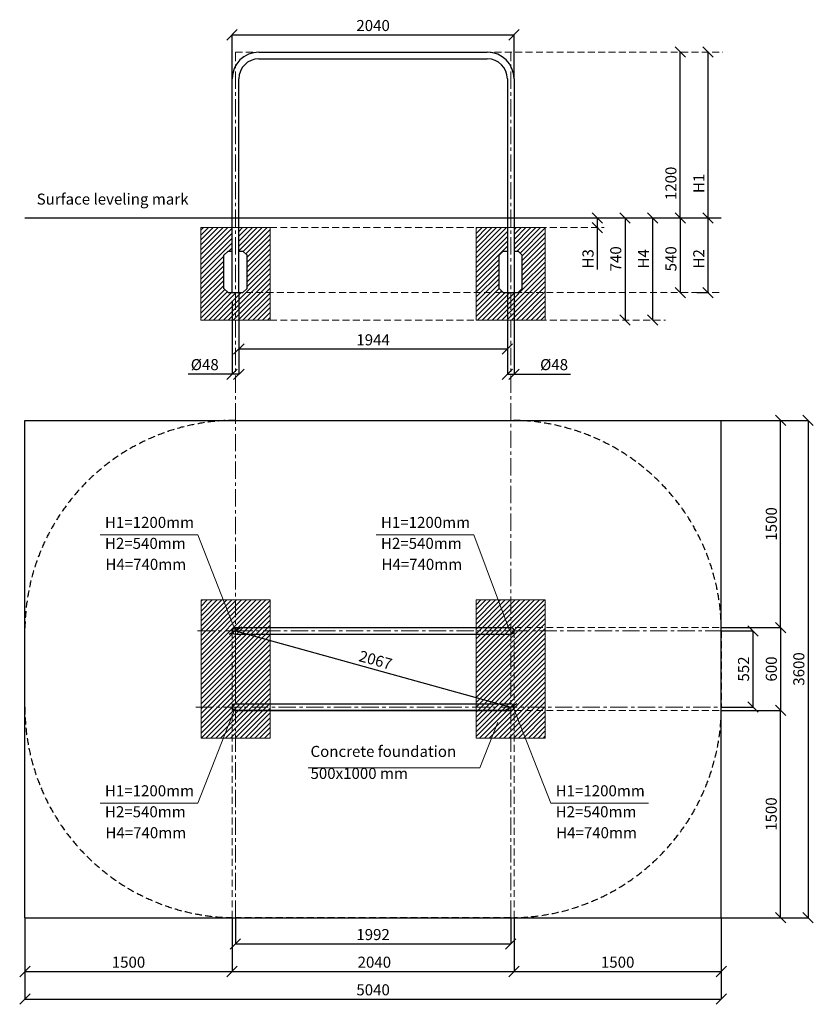
# Model space of a CAD drawing. Units: inches. Extents: x -554554 to 213947, y -104967 to 28146.
# Drawn here: x 208204 to 213947, y 21019 to 28146 of the extents above; entities that cross this region are included whole.
import ezdxf

# ---------------------------------------------------------------- set-up
doc = ezdxf.new("R2010")
doc.units = ezdxf.units.IN
doc.header["$MEASUREMENT"] = 0
doc.linetypes.add('CENTER', pattern=[2, 1.25, -0.25, 0.25, -0.25])
doc.linetypes.add('DASHED', pattern=[0.75, 0.5, -0.25])
doc.layers.get('0').update_dxf_attribs({"lineweight": 5})
for name, color, linetype, lineweight in [('KENGURU PRO_Axis', 7, 'Continuous', 5), ('KENGURU PRO_Base concreting', 7, 'Continuous', 5), ('KENGURU PRO_Heights', 1, 'Continuous', 5), ('KENGURU PRO_Measures', 7, 'Continuous', 5), ('KENGURU PRO_Required area', 7, 'Continuous', 5), ('KENGURU PRO_Safety zone', 1, 'Continuous', 5), ('KENGURU PRO_Structure', 7, 'Continuous', 5), ('KENGURU PRO_Surface', 1, 'Continuous', 5)]:
    doc.layers.add(name, color=color, linetype=linetype, lineweight=lineweight)
doc.styles.add('Kenguru style dim', font='GOTHIC.TTF', dxfattribs={"height": 80})
doc.styles.add('WROMLAT', font='arial.ttf', dxfattribs={"width": 0.8})
doc.dimstyles.new('Plāna_izmēri', dxfattribs={"dimscale": 500, "dimtxt": 0.0025, "dimasz": 0.007, "dimexe": 0.001, "dimexo": 0.001, "dimgap": 0.001, "dimtad": 1, "dimrnd": 0.05, "dimzin": 1, "dimtxsty": 'WROMLAT', "dimblk": 'OBLIQUE', "dimcen": 0.0017, "dimazin": 0, "dimtfac": 1, "dimtmove": 0, "dimatfit": 3, "dimfxl": 1.25, "dimfxlon": 1, "dimarcsym": 0})

# ---------------------------------------------------------------- blocks, each defined once
blk = doc.blocks.new('_Oblique')
at = {"color": 0, "linetype": 'ByBlock', "lineweight": -2}
blk.add_line((-0.5, -0.5), (0.5, 0.5), dxfattribs=at)
blk = doc.blocks.new('*D3')
at = {"layer": 'Defpoints', "color": 0, "transparency": 16777216}
for p in [(212984.2, 27911.2), (212984.2, 27911.2), (212984.2, 26711.2)]:
    blk.add_point(p, dxfattribs=at)
at = {"layer": 'KENGURU PRO_Measures', "color": 0, "lineweight": -2, "transparency": 16777216}
blk.add_line((212984.2, 26711.2), (212984.2, 27911.2), dxfattribs=at)
at = {"layer": 'KENGURU PRO_Measures', "color": 0, "lineweight": -2, "transparency": 16777216, "xscale": 75, "yscale": 75, "zscale": 75}
for p, rotation in [((212984.2, 27911.2), 90), ((212984.2, 26711.2), 270)]:
    blk.add_blockref('_Oblique', p, dxfattribs=dict(at, rotation=rotation))
at = {"layer": 'KENGURU PRO_Measures', "color": 0, "transparency": 16777216, "insert": (212927.2, 26961.2), "char_height": 80, "attachment_point": 5, "rotation": 90, "style": 'Kenguru style dim'}
blk.add_mtext('1200', dxfattribs=at)
blk = doc.blocks.new('*D4')
at = {"layer": 'Defpoints', "color": 0, "transparency": 16777216}
for p in [(213184.7, 26711.2), (213104.3, 26171.2), (213184.7, 26171.2)]:
    blk.add_point(p, dxfattribs=at)
at = {"layer": 'KENGURU PRO_Heights', "color": 0, "lineweight": -2, "transparency": 16777216}
blk.add_line((213184.7, 26711.2), (213184.7, 26171.2), dxfattribs=at)
at = {"layer": 'KENGURU PRO_Heights', "color": 0, "linetype": 'ByBlock', "lineweight": -2, "transparency": 16777216}
blk.add_line((213104.8, 26171.2), (213185.2, 26171.2), dxfattribs=at)
at = {"layer": 'KENGURU PRO_Heights', "color": 0, "lineweight": -2, "transparency": 16777216, "xscale": 75, "yscale": 75, "zscale": 75}
for p, rotation in [((213184.7, 26711.2), 90), ((213184.7, 26171.2), 270)]:
    blk.add_blockref('_Oblique', p, dxfattribs=dict(at, rotation=rotation))
at = {"layer": 'KENGURU PRO_Heights', "color": 0, "transparency": 16777216, "insert": (213128.7, 26415.2), "char_height": 80, "attachment_point": 5, "rotation": 90, "style": 'Kenguru style dim'}
blk.add_mtext('H2', dxfattribs=at)
blk = doc.blocks.new('*D5')
at = {"layer": 'Defpoints', "color": 0, "transparency": 16777216}
for p in [(212984.2, 26711.2), (212984.2, 26171.2), (212984.2, 26171.2)]:
    blk.add_point(p, dxfattribs=at)
at = {"layer": 'KENGURU PRO_Measures', "color": 0, "lineweight": -2, "transparency": 16777216}
blk.add_line((212984.2, 26711.2), (212984.2, 26171.2), dxfattribs=at)
at = {"layer": 'KENGURU PRO_Measures', "color": 0, "lineweight": -2, "transparency": 16777216, "xscale": 75, "yscale": 75, "zscale": 75}
for p, rotation in [((212984.2, 26711.2), 90), ((212984.2, 26171.2), 270)]:
    blk.add_blockref('_Oblique', p, dxfattribs=dict(at, rotation=rotation))
at = {"layer": 'KENGURU PRO_Measures', "color": 0, "transparency": 16777216, "insert": (212927.2, 26415.2), "char_height": 80, "attachment_point": 5, "rotation": 90, "style": 'Kenguru style dim'}
blk.add_mtext('540', dxfattribs=at)
blk = doc.blocks.new('*D6')
at = {"layer": 'Defpoints', "color": 0, "transparency": 16777216}
for p in [(208241.4, 21646.1), (209741.4, 21288.6), (209741.4, 21256.6)]:
    blk.add_point(p, dxfattribs=at)
at = {"layer": 'KENGURU PRO_Measures', "color": 0, "lineweight": -2, "transparency": 16777216}
for p, q in [((208241.4, 21645.6), (208241.4, 21256.1)), ((208241.4, 21256.6), (209741.4, 21256.6))]:
    blk.add_line(p, q, dxfattribs=at)
at = {"layer": 'KENGURU PRO_Measures', "color": 0, "linetype": 'ByBlock', "lineweight": -2, "transparency": 16777216}
blk.add_line((209741.4, 21288.1), (209741.4, 21256.1), dxfattribs=at)
at = {"layer": 'KENGURU PRO_Measures', "color": 0, "lineweight": -2, "transparency": 16777216, "xscale": 75, "yscale": 75, "zscale": 75, "rotation": 180}
blk.add_blockref('_Oblique', (208241.4, 21256.6), dxfattribs=at)
at = {"layer": 'KENGURU PRO_Measures', "color": 0, "lineweight": -2, "transparency": 16777216, "xscale": 75, "yscale": 75, "zscale": 75}
blk.add_blockref('_Oblique', (209741.4, 21256.6), dxfattribs=at)
at = {"layer": 'KENGURU PRO_Measures', "color": 0, "transparency": 16777216, "insert": (208991.4, 21313.7), "char_height": 80, "attachment_point": 5, "style": 'Kenguru style dim'}
blk.add_mtext('1500', dxfattribs=at)
blk = doc.blocks.new('*D7')
at = {"layer": 'Defpoints', "color": 0, "transparency": 16777216}
for p in [(209741.4, 21646.1), (211781.4, 21646.1), (211781.4, 21256.6)]:
    blk.add_point(p, dxfattribs=at)
at = {"layer": 'KENGURU PRO_Measures', "color": 0, "lineweight": -2, "transparency": 16777216}
for p, q in [((209741.4, 21645.6), (209741.4, 21256.1)), ((209741.4, 21256.6), (211781.4, 21256.6))]:
    blk.add_line(p, q, dxfattribs=at)
at = {"layer": 'KENGURU PRO_Measures', "color": 0, "linetype": 'ByBlock', "lineweight": -2, "transparency": 16777216}
blk.add_line((211781.4, 21645.6), (211781.4, 21256.1), dxfattribs=at)
at = {"layer": 'KENGURU PRO_Measures', "color": 0, "lineweight": -2, "transparency": 16777216, "xscale": 75, "yscale": 75, "zscale": 75, "rotation": 180}
blk.add_blockref('_Oblique', (209741.4, 21256.6), dxfattribs=at)
at = {"layer": 'KENGURU PRO_Measures', "color": 0, "lineweight": -2, "transparency": 16777216, "xscale": 75, "yscale": 75, "zscale": 75}
blk.add_blockref('_Oblique', (211781.4, 21256.6), dxfattribs=at)
at = {"layer": 'KENGURU PRO_Measures', "color": 0, "transparency": 16777216, "insert": (210770.5, 21313.7), "char_height": 80, "attachment_point": 5, "style": 'Kenguru style dim'}
blk.add_mtext('2040', dxfattribs=at)
blk = doc.blocks.new('*D8')
at = {"layer": 'Defpoints', "color": 0, "transparency": 16777216}
for p in [(208241.4, 21646.1), (213281.4, 21646.1), (213281.4, 21056.6)]:
    blk.add_point(p, dxfattribs=at)
at = {"layer": 'KENGURU PRO_Measures', "color": 0, "lineweight": -2, "transparency": 16777216}
for p, q in [((208241.4, 21645.6), (208241.4, 21056.1)), ((208241.4, 21056.6), (213281.4, 21056.6))]:
    blk.add_line(p, q, dxfattribs=at)
at = {"layer": 'KENGURU PRO_Measures', "color": 0, "linetype": 'ByBlock', "lineweight": -2, "transparency": 16777216}
blk.add_line((213281.4, 21645.6), (213281.4, 21056.1), dxfattribs=at)
at = {"layer": 'KENGURU PRO_Measures', "color": 0, "lineweight": -2, "transparency": 16777216, "xscale": 75, "yscale": 75, "zscale": 75, "rotation": 180}
blk.add_blockref('_Oblique', (208241.4, 21056.6), dxfattribs=at)
at = {"layer": 'KENGURU PRO_Measures', "color": 0, "lineweight": -2, "transparency": 16777216, "xscale": 75, "yscale": 75, "zscale": 75}
blk.add_blockref('_Oblique', (213281.4, 21056.6), dxfattribs=at)
at = {"layer": 'KENGURU PRO_Measures', "color": 0, "transparency": 16777216, "insert": (210761.4, 21113.7), "char_height": 80, "attachment_point": 5, "style": 'Kenguru style dim'}
blk.add_mtext('5040', dxfattribs=at)
blk = doc.blocks.new('*D9')
at = {"layer": 'Defpoints', "color": 0, "transparency": 16777216}
for p in [(211781.4, 21645.6), (213281.4, 21257.1), (213281.4, 21256.6)]:
    blk.add_point(p, dxfattribs=at)
at = {"layer": 'KENGURU PRO_Measures', "color": 0, "lineweight": -2, "transparency": 16777216}
for p, q in [((211781.4, 21645.1), (211781.4, 21256.1)), ((211781.4, 21256.6), (213281.4, 21256.6))]:
    blk.add_line(p, q, dxfattribs=at)
at = {"layer": 'KENGURU PRO_Measures', "color": 0, "linetype": 'ByBlock', "lineweight": -2, "transparency": 16777216}
blk.add_line((213281.4, 21256.6), (213281.4, 21256.1), dxfattribs=at)
at = {"layer": 'KENGURU PRO_Measures', "color": 0, "lineweight": -2, "transparency": 16777216, "xscale": 75, "yscale": 75, "zscale": 75, "rotation": 180}
blk.add_blockref('_Oblique', (211781.4, 21256.6), dxfattribs=at)
at = {"layer": 'KENGURU PRO_Measures', "color": 0, "lineweight": -2, "transparency": 16777216, "xscale": 75, "yscale": 75, "zscale": 75}
blk.add_blockref('_Oblique', (213281.4, 21256.6), dxfattribs=at)
at = {"layer": 'KENGURU PRO_Measures', "color": 0, "transparency": 16777216, "insert": (212531.4, 21313.7), "char_height": 80, "attachment_point": 5, "style": 'Kenguru style dim'}
blk.add_mtext('1500', dxfattribs=at)
blk = doc.blocks.new('*D10')
at = {"layer": 'Defpoints', "color": 0, "transparency": 16777216}
for p in [(209765.5, 21646.1), (211757.2, 21646.1), (211757.2, 21456.6)]:
    blk.add_point(p, dxfattribs=at)
at = {"layer": 'KENGURU PRO_Measures', "color": 0, "lineweight": -2, "transparency": 16777216}
for p, q in [((209765.5, 21645.6), (209765.5, 21456.1)), ((209765.5, 21456.6), (211757.2, 21456.6))]:
    blk.add_line(p, q, dxfattribs=at)
at = {"layer": 'KENGURU PRO_Measures', "color": 0, "linetype": 'ByBlock', "lineweight": -2, "transparency": 16777216}
blk.add_line((211757.2, 21645.6), (211757.2, 21456.1), dxfattribs=at)
at = {"layer": 'KENGURU PRO_Measures', "color": 0, "lineweight": -2, "transparency": 16777216, "xscale": 75, "yscale": 75, "zscale": 75, "rotation": 180}
blk.add_blockref('_Oblique', (209765.5, 21456.6), dxfattribs=at)
at = {"layer": 'KENGURU PRO_Measures', "color": 0, "lineweight": -2, "transparency": 16777216, "xscale": 75, "yscale": 75, "zscale": 75}
blk.add_blockref('_Oblique', (211757.2, 21456.6), dxfattribs=at)
at = {"layer": 'KENGURU PRO_Measures', "color": 0, "transparency": 16777216, "insert": (210761.4, 21513.7), "char_height": 80, "attachment_point": 5, "style": 'Kenguru style dim'}
blk.add_mtext('1992', dxfattribs=at)
blk = doc.blocks.new('*D11')
at = {"layer": 'Defpoints', "color": 0, "transparency": 16777216}
for p in [(213281.4, 23722), (213281.4, 23170.3), (213509.7, 23170.3)]:
    blk.add_point(p, dxfattribs=at)
at = {"layer": 'KENGURU PRO_Measures', "color": 0, "lineweight": -2, "transparency": 16777216}
for p, q in [((213281.9, 23722), (213510.2, 23722)), ((213509.7, 23722), (213509.7, 23170.3))]:
    blk.add_line(p, q, dxfattribs=at)
at = {"layer": 'KENGURU PRO_Measures', "color": 0, "linetype": 'ByBlock', "lineweight": -2, "transparency": 16777216}
blk.add_line((213281.9, 23170.3), (213510.2, 23170.3), dxfattribs=at)
at = {"layer": 'KENGURU PRO_Measures', "color": 0, "lineweight": -2, "transparency": 16777216, "xscale": 75, "yscale": 75, "zscale": 75}
for p, rotation in [((213509.7, 23722), 90), ((213509.7, 23170.3), 270)]:
    blk.add_blockref('_Oblique', p, dxfattribs=dict(at, rotation=rotation))
at = {"layer": 'KENGURU PRO_Measures', "color": 0, "transparency": 16777216, "insert": (213452.7, 23446.1), "char_height": 80, "attachment_point": 5, "rotation": 90, "style": 'Kenguru style dim'}
blk.add_mtext('552', dxfattribs=at)
blk = doc.blocks.new('*D12')
at = {"layer": 'Defpoints', "color": 0, "transparency": 16777216}
for p in [(213281.4, 25246.1), (213710.7, 25246.1), (213681.4, 23746.1)]:
    blk.add_point(p, dxfattribs=at)
at = {"layer": 'KENGURU PRO_Measures', "color": 0, "linetype": 'ByBlock', "lineweight": -2, "transparency": 16777216}
blk.add_line((213281.9, 25246.1), (213711.2, 25246.1), dxfattribs=at)
at = {"layer": 'KENGURU PRO_Measures', "color": 0, "lineweight": -2, "transparency": 16777216}
for p, q in [((213710.7, 23746.1), (213710.7, 25246.1)), ((213681.9, 23746.1), (213711.2, 23746.1))]:
    blk.add_line(p, q, dxfattribs=at)
at = {"layer": 'KENGURU PRO_Measures', "color": 0, "lineweight": -2, "transparency": 16777216, "xscale": 75, "yscale": 75, "zscale": 75}
for p, rotation in [((213710.7, 25246.1), 90), ((213710.7, 23746.1), 270)]:
    blk.add_blockref('_Oblique', p, dxfattribs=dict(at, rotation=rotation))
at = {"layer": 'KENGURU PRO_Measures', "color": 0, "transparency": 16777216, "insert": (213653.7, 24496.1), "char_height": 80, "attachment_point": 5, "rotation": 90, "style": 'Kenguru style dim'}
blk.add_mtext('1500', dxfattribs=at)
blk = doc.blocks.new('*D13')
at = {"layer": 'Defpoints', "color": 0, "transparency": 16777216}
for p in [(213281.4, 25246.1), (213281.4, 21646.1), (213909.7, 21646.1)]:
    blk.add_point(p, dxfattribs=at)
at = {"layer": 'KENGURU PRO_Measures', "color": 0, "lineweight": -2, "transparency": 16777216}
for p, q in [((213281.9, 25246.1), (213910.2, 25246.1)), ((213909.7, 25246.1), (213909.7, 21646.1))]:
    blk.add_line(p, q, dxfattribs=at)
at = {"layer": 'KENGURU PRO_Measures', "color": 0, "linetype": 'ByBlock', "lineweight": -2, "transparency": 16777216}
blk.add_line((213281.9, 21646.1), (213910.2, 21646.1), dxfattribs=at)
at = {"layer": 'KENGURU PRO_Measures', "color": 0, "lineweight": -2, "transparency": 16777216, "xscale": 75, "yscale": 75, "zscale": 75}
for p, rotation in [((213909.7, 25246.1), 90), ((213909.7, 21646.1), 270)]:
    blk.add_blockref('_Oblique', p, dxfattribs=dict(at, rotation=rotation))
at = {"layer": 'KENGURU PRO_Measures', "color": 0, "transparency": 16777216, "insert": (213852.7, 23446.1), "char_height": 80, "attachment_point": 5, "rotation": 90, "style": 'Kenguru style dim'}
blk.add_mtext('3600', dxfattribs=at)
blk = doc.blocks.new('*D14')
at = {"layer": 'Defpoints', "color": 0, "transparency": 16777216}
for p in [(213281.4, 23746.1), (213281.4, 23146.1), (213710.7, 23146.1)]:
    blk.add_point(p, dxfattribs=at)
at = {"layer": 'KENGURU PRO_Measures', "color": 0, "lineweight": -2, "transparency": 16777216}
for p, q in [((213281.9, 23746.1), (213711.2, 23746.1)), ((213710.7, 23746.1), (213710.7, 23146.1))]:
    blk.add_line(p, q, dxfattribs=at)
at = {"layer": 'KENGURU PRO_Measures', "color": 0, "linetype": 'ByBlock', "lineweight": -2, "transparency": 16777216}
blk.add_line((213281.9, 23146.1), (213711.2, 23146.1), dxfattribs=at)
at = {"layer": 'KENGURU PRO_Measures', "color": 0, "lineweight": -2, "transparency": 16777216, "xscale": 75, "yscale": 75, "zscale": 75}
for p, rotation in [((213710.7, 23746.1), 90), ((213710.7, 23146.1), 270)]:
    blk.add_blockref('_Oblique', p, dxfattribs=dict(at, rotation=rotation))
at = {"layer": 'KENGURU PRO_Measures', "color": 0, "transparency": 16777216, "insert": (213653.7, 23446.1), "char_height": 80, "attachment_point": 5, "rotation": 90, "style": 'Kenguru style dim'}
blk.add_mtext('600', dxfattribs=at)
blk = doc.blocks.new('*D15')
at = {"layer": 'Defpoints', "color": 0, "transparency": 16777216}
for p in [(213685, 23146.1), (213710.2, 23146.1), (213680.9, 21646.1)]:
    blk.add_point(p, dxfattribs=at)
at = {"layer": 'KENGURU PRO_Measures', "color": 0, "linetype": 'ByBlock', "lineweight": -2, "transparency": 16777216}
blk.add_line((213685.5, 23146.1), (213710.7, 23146.1), dxfattribs=at)
at = {"layer": 'KENGURU PRO_Measures', "color": 0, "lineweight": -2, "transparency": 16777216}
for p, q in [((213710.2, 21646.1), (213710.2, 23146.1)), ((213681.4, 21646.1), (213710.7, 21646.1))]:
    blk.add_line(p, q, dxfattribs=at)
at = {"layer": 'KENGURU PRO_Measures', "color": 0, "lineweight": -2, "transparency": 16777216, "xscale": 75, "yscale": 75, "zscale": 75}
for p, rotation in [((213710.2, 23146.1), 90), ((213710.2, 21646.1), 270)]:
    blk.add_blockref('_Oblique', p, dxfattribs=dict(at, rotation=rotation))
at = {"layer": 'KENGURU PRO_Measures', "color": 0, "transparency": 16777216, "insert": (213653.2, 22396.1), "char_height": 80, "attachment_point": 5, "rotation": 90, "style": 'Kenguru style dim'}
blk.add_mtext('1500', dxfattribs=at)
blk = doc.blocks.new('*D16')
at = {"layer": 'Defpoints', "color": 0, "transparency": 16777216}
for p in [(209789.7, 26171.2), (211733.1, 26171.2), (209789.7, 25761.5)]:
    blk.add_point(p, dxfattribs=at)
at = {"layer": 'KENGURU PRO_Measures', "color": 0, "linetype": 'ByBlock', "lineweight": -2, "transparency": 16777216}
blk.add_line((209789.7, 26170.7), (209789.7, 25761), dxfattribs=at)
at = {"layer": 'KENGURU PRO_Measures', "color": 0, "lineweight": -2, "transparency": 16777216}
for p, q in [((211733.1, 26170.7), (211733.1, 25761)), ((211733.1, 25761.5), (209789.7, 25761.5))]:
    blk.add_line(p, q, dxfattribs=at)
at = {"layer": 'KENGURU PRO_Measures', "color": 0, "lineweight": -2, "transparency": 16777216, "xscale": 75, "yscale": 75, "zscale": 75, "rotation": 180}
blk.add_blockref('_Oblique', (209789.7, 25761.5), dxfattribs=at)
at = {"layer": 'KENGURU PRO_Measures', "color": 0, "lineweight": -2, "transparency": 16777216, "xscale": 75, "yscale": 75, "zscale": 75}
blk.add_blockref('_Oblique', (211733.1, 25761.5), dxfattribs=at)
at = {"layer": 'KENGURU PRO_Measures', "color": 0, "transparency": 16777216, "insert": (210761.4, 25818.5), "char_height": 80, "attachment_point": 5, "style": 'Kenguru style dim'}
blk.add_mtext('1944', dxfattribs=at)
blk = doc.blocks.new('*D17')
at = {"layer": 'Defpoints', "color": 0, "transparency": 16777216}
for p in [(211781.4, 28036.6), (209741.4, 27717.9), (211781.4, 27717.9)]:
    blk.add_point(p, dxfattribs=at)
at = {"layer": 'KENGURU PRO_Measures', "color": 0, "lineweight": -2, "transparency": 16777216}
for p, q in [((209741.4, 27718.4), (209741.4, 28037.1)), ((209741.4, 28036.6), (211781.4, 28036.6))]:
    blk.add_line(p, q, dxfattribs=at)
at = {"layer": 'KENGURU PRO_Measures', "color": 0, "linetype": 'ByBlock', "lineweight": -2, "transparency": 16777216}
blk.add_line((211781.4, 27718.4), (211781.4, 28037.1), dxfattribs=at)
at = {"layer": 'KENGURU PRO_Measures', "color": 0, "lineweight": -2, "transparency": 16777216, "xscale": 75, "yscale": 75, "zscale": 75, "rotation": 180}
blk.add_blockref('_Oblique', (209741.4, 28036.6), dxfattribs=at)
at = {"layer": 'KENGURU PRO_Measures', "color": 0, "lineweight": -2, "transparency": 16777216, "xscale": 75, "yscale": 75, "zscale": 75}
blk.add_blockref('_Oblique', (211781.4, 28036.6), dxfattribs=at)
at = {"layer": 'KENGURU PRO_Measures', "color": 0, "transparency": 16777216, "insert": (210761.4, 28093.6), "char_height": 80, "attachment_point": 5, "style": 'Kenguru style dim'}
blk.add_mtext('2040', dxfattribs=at)
blk = doc.blocks.new('*D18')
at = {"layer": 'Defpoints', "color": 0, "transparency": 16777216}
for p in [(209765.5, 23722), (211757.2, 23170.3), (211757.2, 23170.3)]:
    blk.add_point(p, dxfattribs=at)
at = {"layer": 'KENGURU PRO_Measures', "color": 0, "lineweight": -2, "transparency": 16777216}
blk.add_line((209765.5, 23722), (211757.2, 23170.3), dxfattribs=at)
at = {"layer": 'KENGURU PRO_Measures', "color": 0, "lineweight": -2, "transparency": 16777216, "xscale": 75, "yscale": 75, "zscale": 75}
for p, rotation in [((209765.5, 23722), 164.5172925057944), ((211757.2, 23170.3), 344.5172925057944)]:
    blk.add_blockref('_Oblique', p, dxfattribs=dict(at, rotation=rotation))
at = {"layer": 'KENGURU PRO_Measures', "color": 0, "transparency": 16777216, "insert": (210776.6, 23501.1), "char_height": 80, "attachment_point": 5, "rotation": 344.51729, "style": 'Kenguru style dim'}
blk.add_mtext('2067', dxfattribs=at)
blk = doc.blocks.new('*D19')
at = {"layer": 'Defpoints', "color": 0, "transparency": 16777216}
for p in [(213184.2, 27911.2), (213104.3, 26711.2), (213184.2, 26711.2)]:
    blk.add_point(p, dxfattribs=at)
at = {"layer": 'KENGURU PRO_Heights', "color": 0, "lineweight": -2, "transparency": 16777216}
blk.add_line((213184.2, 27911.2), (213184.2, 26711.2), dxfattribs=at)
at = {"layer": 'KENGURU PRO_Heights', "color": 0, "linetype": 'ByBlock', "lineweight": -2, "transparency": 16777216}
blk.add_line((213104.8, 26711.2), (213184.7, 26711.2), dxfattribs=at)
at = {"layer": 'KENGURU PRO_Heights', "color": 0, "lineweight": -2, "transparency": 16777216, "xscale": 75, "yscale": 75, "zscale": 75}
for p, rotation in [((213184.2, 27911.2), 90), ((213184.2, 26711.2), 270)]:
    blk.add_blockref('_Oblique', p, dxfattribs=dict(at, rotation=rotation))
at = {"layer": 'KENGURU PRO_Heights', "color": 0, "transparency": 16777216, "insert": (213129.2, 26961.2), "char_height": 80, "attachment_point": 5, "rotation": 90, "style": 'Kenguru style dim'}
blk.add_mtext('H1', dxfattribs=at)
blk = doc.blocks.new('*D20')
at = {"layer": 'Defpoints', "color": 0, "transparency": 16777216}
for p in [(212784.2, 26711.2), (212784.2, 25971.3), (212784.2, 25971.3)]:
    blk.add_point(p, dxfattribs=at)
at = {"layer": 'KENGURU PRO_Heights', "color": 0, "lineweight": -2, "transparency": 16777216}
for p, q in [((212783.7, 26711.2), (212783.7, 26711.2)), ((212784.2, 26711.2), (212784.2, 25971.3))]:
    blk.add_line(p, q, dxfattribs=at)
at = {"layer": 'KENGURU PRO_Heights', "color": 0, "lineweight": -2, "transparency": 16777216, "xscale": 75, "yscale": 75, "zscale": 75}
for p, rotation in [((212784.2, 26711.2), 90), ((212784.2, 25971.3), 270)]:
    blk.add_blockref('_Oblique', p, dxfattribs=dict(at, rotation=rotation))
at = {"layer": 'KENGURU PRO_Heights', "color": 0, "transparency": 16777216, "insert": (212728.2, 26415.2), "char_height": 80, "attachment_point": 5, "rotation": 90, "style": 'Kenguru style dim'}
blk.add_mtext('H4', dxfattribs=at)
blk = doc.blocks.new('*D21')
at = {"layer": 'Defpoints', "color": 0, "transparency": 16777216}
for p in [(212384, 26711.2), (212384, 26641.2), (212385.8, 26641.2)]:
    blk.add_point(p, dxfattribs=at)
at = {"layer": 'KENGURU PRO_Heights', "color": 0, "lineweight": -2, "transparency": 16777216}
for p, q in [((212384, 26711.2), (212384, 26641.2)), ((212384, 26641.2), (212384, 26338.2))]:
    blk.add_line(p, q, dxfattribs=at)
at = {"layer": 'KENGURU PRO_Heights', "color": 0, "linetype": 'ByBlock', "lineweight": -2, "transparency": 16777216}
blk.add_line((212385.3, 26641.2), (212383.5, 26641.2), dxfattribs=at)
at = {"layer": 'KENGURU PRO_Heights', "color": 0, "lineweight": -2, "transparency": 16777216, "xscale": 75, "yscale": 75, "zscale": 75}
for p, rotation in [((212384, 26711.2), 90), ((212384, 26641.2), 270)]:
    blk.add_blockref('_Oblique', p, dxfattribs=dict(at, rotation=rotation))
at = {"layer": 'KENGURU PRO_Heights', "color": 0, "transparency": 16777216, "insert": (212327, 26415.2), "char_height": 80, "attachment_point": 5, "rotation": 90, "style": 'Kenguru style dim'}
blk.add_mtext('H3', dxfattribs=at)
blk = doc.blocks.new('*D22')
at = {"layer": 'Defpoints', "color": 0, "transparency": 16777216}
for p in [(212584.7, 26711.2), (212584.7, 25971.3), (212584.7, 25971.3)]:
    blk.add_point(p, dxfattribs=at)
at = {"layer": 'KENGURU PRO_Measures', "color": 0, "lineweight": -2, "transparency": 16777216}
for p, q in [((212584.2, 26711.2), (212584.2, 26711.2)), ((212584.7, 26711.2), (212584.7, 25971.3))]:
    blk.add_line(p, q, dxfattribs=at)
at = {"layer": 'KENGURU PRO_Measures', "color": 0, "linetype": 'ByBlock', "lineweight": -2, "transparency": 16777216}
blk.add_line((212584.2, 25971.3), (212584.2, 25971.3), dxfattribs=at)
at = {"layer": 'KENGURU PRO_Measures', "color": 0, "lineweight": -2, "transparency": 16777216, "xscale": 75, "yscale": 75, "zscale": 75}
for p, rotation in [((212584.7, 26711.2), 89.99941234936864), ((212584.7, 25971.3), 269.9994123493686)]:
    blk.add_blockref('_Oblique', p, dxfattribs=dict(at, rotation=rotation))
at = {"layer": 'KENGURU PRO_Measures', "color": 0, "transparency": 16777216, "insert": (212527.7, 26415.2), "char_height": 80, "attachment_point": 5, "rotation": 89.99941, "style": 'Kenguru style dim'}
blk.add_mtext('740', dxfattribs=at)
blk = doc.blocks.new('*D23')
at = {"layer": 'Defpoints', "color": 0, "transparency": 16777216}
for p in [(211733.1, 26171.7), (211781.4, 26171.7), (211781.4, 25579.5)]:
    blk.add_point(p, dxfattribs=at)
at = {"layer": 'KENGURU PRO_Measures', "color": 0, "lineweight": -2, "transparency": 16777216}
for p, q in [((211733.1, 26171.2), (211733.1, 25579)), ((211733.1, 25579.5), (211781.4, 25579.5)), ((211781.4, 25579.5), (212191.2, 25579.5))]:
    blk.add_line(p, q, dxfattribs=at)
at = {"layer": 'KENGURU PRO_Measures', "color": 0, "linetype": 'ByBlock', "lineweight": -2, "transparency": 16777216}
blk.add_line((211781.4, 26171.2), (211781.4, 25579), dxfattribs=at)
at = {"layer": 'KENGURU PRO_Measures', "color": 0, "lineweight": -2, "transparency": 16777216, "xscale": 75, "yscale": 75, "zscale": 75, "rotation": 180}
blk.add_blockref('_Oblique', (211733.1, 25579.5), dxfattribs=at)
at = {"layer": 'KENGURU PRO_Measures', "color": 0, "lineweight": -2, "transparency": 16777216, "xscale": 75, "yscale": 75, "zscale": 75}
blk.add_blockref('_Oblique', (211781.4, 25579.5), dxfattribs=at)
at = {"layer": 'KENGURU PRO_Measures', "color": 0, "transparency": 16777216, "insert": (212071.2, 25639), "char_height": 80, "attachment_point": 5, "style": 'Kenguru style dim'}
blk.add_mtext('%%C48', dxfattribs=at)
blk = doc.blocks.new('*D24')
at = {"layer": 'Defpoints', "color": 0, "transparency": 16777216}
for p in [(209741.4, 26111.7), (209789.7, 26111.7), (209789.7, 25579.5)]:
    blk.add_point(p, dxfattribs=at)
at = {"layer": 'KENGURU PRO_Measures', "color": 0, "lineweight": -2, "transparency": 16777216}
for p, q in [((209741.4, 26111.2), (209741.4, 25579)), ((209741.4, 25579.5), (209423.1, 25579.5)), ((209789.7, 25579.5), (209741.4, 25579.5))]:
    blk.add_line(p, q, dxfattribs=at)
at = {"layer": 'KENGURU PRO_Measures', "color": 0, "linetype": 'ByBlock', "lineweight": -2, "transparency": 16777216}
blk.add_line((209789.7, 26111.2), (209789.7, 25579), dxfattribs=at)
at = {"layer": 'KENGURU PRO_Measures', "color": 0, "lineweight": -2, "transparency": 16777216, "xscale": 75, "yscale": 75, "zscale": 75, "rotation": 180}
blk.add_blockref('_Oblique', (209741.4, 25579.5), dxfattribs=at)
at = {"layer": 'KENGURU PRO_Measures', "color": 0, "lineweight": -2, "transparency": 16777216, "xscale": 75, "yscale": 75, "zscale": 75}
blk.add_blockref('_Oblique', (209789.7, 25579.5), dxfattribs=at)
at = {"layer": 'KENGURU PRO_Measures', "color": 0, "transparency": 16777216, "insert": (209543.1, 25639), "char_height": 80, "attachment_point": 5, "style": 'Kenguru style dim'}
blk.add_mtext('%%C48', dxfattribs=at)

msp = doc.modelspace()

# ---------------------------------------------------------------- hatches: boundary and pattern name
at = {"layer": 'KENGURU PRO_Base concreting', "lineweight": 0}
h = msp.add_hatch(dxfattribs=at)
h.set_pattern_fill('ANSI31', scale=200, style=0)
h.paths.add_polyline_path([(209849.7, 26201.2), (209819.7, 26171.2), (210015.5, 26171.2), (210015.5, 26641.2), (209789.7, 26641.2), (209789.7, 26471.2), (209819.7, 26471.2), (209849.7, 26441.2)])
h.paths.add_polyline_path([(210015.5, 26171.2), (209765.5, 26171.2), (209765.5, 25971.7), (210015.5, 25971.7)])
h.paths.add_polyline_path([(209711.4, 26171.2), (209681.4, 26201.2), (209681.4, 26441.2), (209711.4, 26471.2), (209741.4, 26471.2), (209741.4, 26641.2), (209515.5, 26641.2), (209515.5, 25971.7), (209765.5, 25971.7), (209765.5, 26171.2), (209741.4, 26171.2)])
h = msp.add_hatch(dxfattribs=at)
h.set_pattern_fill('ANSI31', scale=200, style=0)
h.paths.add_polyline_path([(212007.2, 26641.2), (211781.4, 26641.2), (211781.4, 26471.2), (211811.4, 26471.2), (211841.4, 26441.2), (211841.4, 26201.2), (211811.4, 26171.2), (212007.2, 26171.2)])
h.paths.add_polyline_path([(211757.2, 26171.2), (211757.2, 25971.7), (212007.2, 25971.7), (212007.2, 26171.2)])
h.paths.add_polyline_path([(211507.2, 26171.2), (211507.2, 25971.7), (211757.2, 25971.7), (211757.2, 26171.2), (211733.1, 26171.2), (211703.1, 26171.2)])
h.paths.add_polyline_path([(211507.2, 26171.2), (211703.1, 26171.2), (211673.1, 26201.2), (211673.1, 26441.2), (211703.1, 26471.2), (211733.1, 26471.2), (211733.1, 26641.2), (211507.2, 26641.2)])
h = msp.add_hatch(dxfattribs=at)
h.set_pattern_fill('ANSI31', scale=200, style=0)
h.paths.add_polyline_path([(209516.4, 22946.1), (210016.4, 22946.1), (210016.4, 23946.1), (209516.4, 23946.1)])
h = msp.add_hatch(dxfattribs=at)
h.set_pattern_fill('ANSI31', scale=200, style=0)
h.paths.add_polyline_path([(211507.2, 22946.1), (212007.2, 22946.1), (212007.2, 23946.1), (211507.2, 23946.1)])

# ---------------------------------------------------------------- linework, layer by layer
at = {"layer": 'KENGURU PRO_Axis', "linetype": 'DASHED', "lineweight": 0, "ltscale": 100}
for p, q in [((209765.5, 27911.2), (213293.1, 27911.2)), ((210015.5, 26641.2), (212433.1, 26641.2)), ((209765.5, 26171.2), (213272.5, 26171.2)), ((210015.5, 25971.7), (212876.9, 25971.3)), ((209765.5, 23746.1), (213281.4, 23746.1)), ((209741.4, 21646.1), (209741.4, 23722)), ((211781.4, 21646.1), (211781.4, 23721.1)), ((209765.5, 23146.1), (213281.4, 23146.1))]:
    msp.add_line(p, q, dxfattribs=at)
at = {"layer": 'KENGURU PRO_Axis', "linetype": 'CENTER', "lineweight": 0, "ltscale": 100}
for p, q in [((209765.5, 25246.1), (209765.5, 27911.2)), ((211757.2, 25246.1), (211757.2, 27911.2)), ((209765.5, 23222), (209765.5, 25246.1)), ((211757.2, 21646.1), (211757.2, 25246.1)), ((209490.4, 23722), (209765.5, 23722)), ((209765.5, 21646.1), (209765.5, 23722)), ((209765.5, 23722), (213281.4, 23722)), ((209478, 23170.3), (213281.4, 23170.3))]:
    msp.add_line(p, q, dxfattribs=at)
at = {"layer": 'KENGURU PRO_Base concreting', "color": 7}
for p, q in [((211534.9, 22730.5), (211664, 23060.4)), ((210292.6, 22730.5), (211534.9, 22730.5))]:
    msp.add_line(p, q, dxfattribs=at)
at = {"layer": 'KENGURU PRO_Base concreting', "color": 7, "lineweight": 0}
for points in [[(209515.5, 25971.7), (210015.5, 25971.7), (210015.5, 26641.2), (209515.5, 26641.2)], [(211507.2, 25971.7), (212007.2, 25971.7), (212007.2, 26641.2), (211507.2, 26641.2)], [(209516.4, 22946.1), (210016.4, 22946.1), (210016.4, 23946.1), (209516.4, 23946.1)], [(211507.2, 22946.1), (212007.2, 22946.1), (212007.2, 23946.1), (211507.2, 23946.1)]]:
    msp.add_lwpolyline(points, close=True, dxfattribs=at)
at = {"layer": 'KENGURU PRO_Heights', "color": 1}
for p, q in [((208786.3, 24417.5), (209493, 24417.5)), ((209493, 24417.5), (209765.5, 23721.1)), ((210783.8, 24417.5), (211490.5, 24417.5)), ((211490.5, 24417.5), (211750.5, 23721.1)), ((209493, 22474.8), (209765.5, 23171.1)), ((212048.1, 22474.8), (211775.5, 23171.1)), ((208786.3, 22474.8), (209493, 22474.8)), ((212048.1, 22474.8), (212754.8, 22474.8))]:
    msp.add_line(p, q, dxfattribs=at)
at = {"layer": 'KENGURU PRO_Required area', "color": 7, "lineweight": 30}
for p, q in [((208241.4, 25246.1), (213281.4, 25246.1)), ((208241.4, 21646.1), (208241.4, 25246.1)), ((213281.4, 21646.1), (213281.4, 25246.1)), ((208241.4, 21646.1), (213281.4, 21646.1))]:
    msp.add_line(p, q, dxfattribs=at)
at = {"layer": 'KENGURU PRO_Safety zone', "color": 102, "linetype": 'DASHED', "lineweight": 30, "ltscale": 100}
msp.add_lwpolyline([(209765.5, 25246.1), (211757.2, 25246.1, -0.414214), (213281.4, 23722), (213281.4, 23170.3, -0.414214), (211757.2, 21646.1), (209765.5, 21646.1, -0.414214), (208241.4, 23170.3), (208241.4, 23722, -0.414214)], format="xyb", close=True, dxfattribs=at)
at = {"layer": 'KENGURU PRO_Structure', "lineweight": 30}
for p, q in [((209934.7, 27911.2), (211588.1, 27911.2)), ((209934.7, 27862.9), (211588.1, 27862.9)), ((209741.4, 26171.2), (209741.4, 27717.9)), ((209789.7, 26171.2), (209789.7, 27717.9)), ((211733.1, 27717.9), (211733.1, 26171.2)), ((211781.4, 27717.9), (211781.4, 26171.2)), ((209681.4, 26201.2), (209681.4, 26441.2)), ((209711.4, 26471.2), (209741.4, 26471.2)), ((209789.7, 26471.2), (209819.7, 26471.2)), ((209849.7, 26201.2), (209849.7, 26441.2)), ((211673.1, 26201.2), (211673.1, 26441.2)), ((211703.1, 26471.2), (211733.1, 26471.2)), ((211781.4, 26471.2), (211811.4, 26471.2)), ((211841.4, 26201.2), (211841.4, 26441.2)), ((209711.4, 26171.2), (209741.4, 26171.2)), ((209741.4, 26171.2), (209789.7, 26171.2)), ((209789.7, 26171.2), (209819.7, 26171.2)), ((211703.1, 26171.2), (211733.1, 26171.2)), ((211733.1, 26171.2), (211781.4, 26171.2)), ((211781.4, 26171.2), (211811.4, 26171.2)), ((209765.5, 23697.8), (211757.2, 23697.8)), ((209765.5, 23146.1), (211757.2, 23146.1))]:
    msp.add_line(p, q, dxfattribs=at)
at = {"layer": 'KENGURU PRO_Structure', "linetype": 'CENTER', "lineweight": 0}
msp.add_line((209934.7, 27911.2), (211588.1, 27911.2), dxfattribs=at)
at = {"layer": 'KENGURU PRO_Structure', "lineweight": 30}
for points in [[(209681.4, 26441.2), (209711.4, 26471.2)], [(209819.7, 26471.2), (209849.7, 26441.2)], [(211673.1, 26441.2), (211703.1, 26471.2)], [(211811.4, 26471.2), (211841.4, 26441.2)], [(209681.4, 26201.2), (209711.4, 26171.2)], [(209819.7, 26171.2), (209849.7, 26201.2)], [(211673.1, 26201.2), (211703.1, 26171.2)], [(211811.4, 26171.2), (211841.4, 26201.2)], [(209765.5, 23746.1), (211757.2, 23746.1)], [(209765.5, 23194.4), (211757.2, 23194.4)], [(211757.2, 23146.1), (209765.5, 23146.1)]]:
    msp.add_lwpolyline(points, dxfattribs=at)
for centre, radius, start, end in [((209934.7, 27717.9), 193.3, 90, 180), ((211588.1, 27717.9), 193.3, 0, 90), ((209934.7, 27717.9), 145, 90, 180), ((211588.1, 27717.9), 145, 0, 90), ((209765.5, 23722), 24.1, 90, 270), ((211757.2, 23722), 24.1, 270, 90), ((209765.5, 23170.3), 24.1, 90, 270), ((211757.2, 23170.3), 24.1, 270, 90)]:
    msp.add_arc(centre, radius, start, end, dxfattribs=at)
at = {"layer": 'KENGURU PRO_Surface', "color": 1, "lineweight": 30}
msp.add_line((208241.4, 26711.2), (213281.4, 26711.2), dxfattribs=at)

# ---------------------------------------------------------------- texts
at = {"layer": 'KENGURU PRO_Base concreting', "color": 7, "char_height": 80, "width": 3534.19, "attachment_point": 1, "style": 'Kenguru style dim'}
for s, insert in [('{\\fCentury Gothic|b0|i0|c186|p34;\\C256;C\\fCentury Gothic|b0|i0|c0|p34;oncrete foundation\\H1.46086x; \\H0.68453x;\\P\\H1.67972x; \\H0.59534x;\\P}        {\\H1.4401x; }', (210308.5, 22889.7)), ('{\\C256;500x\\fCentury Gothic|b0|i0|c186|p34;10\\fCentury Gothic|b0|i0|c0|p34;00 mm \\H1.44182x; \\H0.69357x;\\P}        {\\H1.5194x; }', (210308.5, 22730.5))]:
    msp.add_mtext(s, dxfattribs=dict(at, insert=insert))
at = {"layer": 'KENGURU PRO_Heights', "color": 1, "char_height": 80, "width": 3534.19, "attachment_point": 1, "style": 'Kenguru style dim'}
for s, insert in [('H1=1200mm          ', (208820.8, 24547.3)), ('H1=1200mm          ', (210818.3, 24547.3)), ('H2=540mm          ', (208820.8, 24395.6)), ('H2=540mm          ', (210818.3, 24395.6)), ('H4=740mm          ', (208824.3, 24243.9)), ('H4=740mm          ', (210821.8, 24243.9)), ('H1=1200mm          ', (208820.8, 22604.6)), ('H1=1200mm          ', (212082.6, 22604.6)), ('H2=540mm          ', (208820.8, 22452.9)), ('H2=540mm          ', (212082.6, 22452.9)), ('H4=740mm          ', (208824.3, 22301.2)), ('H4=740mm          ', (212086.1, 22301.2))]:
    msp.add_mtext(s, dxfattribs=dict(at, insert=insert))
at = {"layer": 'KENGURU PRO_Surface', "color": 1, "lineweight": 30, "insert": (208326.8, 26887.6), "char_height": 80, "width": 1767.095, "attachment_point": 1, "style": 'Kenguru style dim'}
msp.add_mtext('Surface leveling mark{\\H1.46086x; }\\P     {\\H1.51305x; }', dxfattribs=at)

# ---------------------------------------------------------------- dimensions: what is measured, and where the dimension line sits
at = {"layer": 'KENGURU PRO_Heights', "color": 1}
for base, p1, p2, text, picture, middle in [((213184.2, 26711.2), (213184.2, 27911.2), (213104.3, 26711.2), 'H1', '*D19', (213184.2, 26961.2)), ((212384, 26641.2), (212384, 26711.2), (212385.8, 26641.2), 'H3', '*D21', (212384, 26415.2)), ((212784.2, 25971.3), (212784.2, 26711.2), (212784.2, 25971.3), 'H4', '*D20', (212784.2, 26415.2)), ((213184.7, 26171.2), (213184.7, 26711.2), (213104.3, 26171.2), 'H2', '*D4', (213184.7, 26415.2))]:
    dim = msp.add_linear_dim(base=base, p1=p1, p2=p2, angle=270, text=text, dimstyle='Plāna_izmēri', override={"dimtxt": 1, "dimasz": 0.15, "dimgap": 0.03, "dimdec": 0, "dimtxsty": 'Kenguru style dim', "dimfxlon": 0}, dxfattribs=at)
    dim.commit()
    dim.dimension.update_dxf_attribs({"geometry": picture, "text_midpoint": middle, "dimtype": 160})
at = {"layer": 'KENGURU PRO_Measures', "color": 7}
for base, p1, p2, picture, middle in [((211781.4, 28036.6), (209741.4, 27717.9), (211781.4, 27717.9), '*D17', (210761.4, 28093.6)), ((209741.4, 21256.6), (208241.4, 21646.1), (209741.4, 21288.6), '*D6', (208991.4, 21313.7)), ((213281.4, 21056.6), (208241.4, 21646.1), (213281.4, 21646.1), '*D8', (210761.4, 21113.7)), ((211757.2, 21456.6), (209765.5, 21646.1), (211757.2, 21646.1), '*D10', (210761.4, 21513.7))]:
    dim = msp.add_linear_dim(base=base, p1=p1, p2=p2, dimstyle='Plāna_izmēri', override={"dimtxt": 1, "dimasz": 0.15, "dimgap": 0.03, "dimdec": 0, "dimtxsty": 'Kenguru style dim', "dimfxlon": 0}, dxfattribs=at)
    dim.commit()
    dim.dimension.update_dxf_attribs({"geometry": picture, "text_midpoint": middle})
for base, p1, p2, picture, middle in [((212984.2, 27911.2), (212984.2, 26711.2), (212984.2, 27911.2), '*D3', (212984.2, 26961.2)), ((213710.7, 23146.1), (213281.4, 23746.1), (213281.4, 23146.1), '*D14', (213710.7, 23446.1)), ((213509.7, 23170.3), (213281.4, 23722), (213281.4, 23170.3), '*D11', (213509.7, 23446.1))]:
    dim = msp.add_linear_dim(base=base, p1=p1, p2=p2, angle=90, dimstyle='Plāna_izmēri', override={"dimtxt": 1, "dimasz": 0.15, "dimgap": 0.03, "dimdec": 0, "dimtxsty": 'Kenguru style dim', "dimfxlon": 0}, dxfattribs=at)
    dim.commit()
    dim.dimension.update_dxf_attribs({"geometry": picture, "text_midpoint": middle, "dimtype": 160})
for base, p1, p2, angle, text, picture, middle, dimtype in [((212584.7, 25971.3), (212584.7, 26711.2), (212584.7, 25971.3), 269.99941, '740', '*D22', (212584.7, 26415.2), 161), ((212984.2, 26171.2), (212984.2, 26711.2), (212984.2, 26171.2), 270, '540', '*D5', (212984.2, 26415.2), 160)]:
    dim = msp.add_linear_dim(base=base, p1=p1, p2=p2, angle=angle, text=text, dimstyle='Plāna_izmēri', override={"dimtxt": 1, "dimasz": 0.15, "dimgap": 0.03, "dimdec": 0, "dimtxsty": 'Kenguru style dim', "dimfxlon": 0}, dxfattribs=at)
    dim.commit()
    dim.dimension.update_dxf_attribs({"geometry": picture, "text_midpoint": middle, "dimtype": dimtype})
dim = msp.add_linear_dim(base=(209789.7, 25761.5), p1=(211733.1, 26171.2), p2=(209789.7, 26171.2), angle=180, text='1944', dimstyle='Plāna_izmēri', override={"dimtxt": 1, "dimasz": 0.15, "dimgap": 0.03, "dimdec": 0, "dimtxsty": 'Kenguru style dim', "dimfxlon": 0}, dxfattribs=at)
dim.commit()
dim.dimension.update_dxf_attribs({"geometry": '*D16', "text_midpoint": (210761.4, 25818.5)})
for base, p1, p2, picture, middle in [((211781.4, 25579.5), (211733.1, 26171.7), (211781.4, 26171.7), '*D23', (212071.2, 25579.5)), ((209789.7, 25579.5), (209741.4, 26111.7), (209789.7, 26111.7), '*D24', (209543.1, 25579.5))]:
    dim = msp.add_linear_dim(base=base, p1=p1, p2=p2, text='%%C<>', dimstyle='Plāna_izmēri', override={"dimtxt": 1, "dimasz": 0.15, "dimgap": 0.03, "dimdec": 0, "dimtxsty": 'Kenguru style dim', "dimfxlon": 0}, dxfattribs=at)
    dim.commit()
    dim.dimension.update_dxf_attribs({"geometry": picture, "text_midpoint": middle, "dimtype": 160})
for base, p1, p2, picture, middle in [((213710.7, 25246.1), (213681.4, 23746.1), (213281.4, 25246.1), '*D12', (213653.7, 24496.1)), ((213909.7, 21646.1), (213281.4, 25246.1), (213281.4, 21646.1), '*D13', (213852.7, 23446.1)), ((213710.2, 23146.1), (213680.9, 21646.1), (213685, 23146.1), '*D15', (213653.2, 22396.1))]:
    dim = msp.add_linear_dim(base=base, p1=p1, p2=p2, angle=90, dimstyle='Plāna_izmēri', override={"dimtxt": 1, "dimasz": 0.15, "dimgap": 0.03, "dimdec": 0, "dimtxsty": 'Kenguru style dim', "dimfxlon": 0}, dxfattribs=at)
    dim.commit()
    dim.dimension.update_dxf_attribs({"geometry": picture, "text_midpoint": middle})
dim = msp.add_aligned_dim(p1=(209765.5, 23722), p2=(211757.2, 23170.3), distance=0, dimstyle='Plāna_izmēri', override={"dimtxt": 1, "dimasz": 0.15, "dimgap": 0.03, "dimdec": 0, "dimtxsty": 'Kenguru style dim', "dimfxlon": 0}, dxfattribs=at)
dim.commit()
dim.dimension.update_dxf_attribs({"geometry": '*D18', "text_midpoint": (210776.6, 23501.1)})
for base, p1, p2, picture, middle in [((211781.4, 21256.6), (209741.4, 21646.1), (211781.4, 21646.1), '*D7', (210770.5, 21256.6)), ((213281.4, 21256.6), (211781.4, 21645.6), (213281.4, 21257.1), '*D9', (212531.4, 21256.6))]:
    dim = msp.add_linear_dim(base=base, p1=p1, p2=p2, dimstyle='Plāna_izmēri', override={"dimtxt": 1, "dimasz": 0.15, "dimgap": 0.03, "dimdec": 0, "dimtxsty": 'Kenguru style dim', "dimfxlon": 0}, dxfattribs=at)
    dim.commit()
    dim.dimension.update_dxf_attribs({"geometry": picture, "text_midpoint": middle, "dimtype": 160})

doc.saveas('drawing.dxf')
